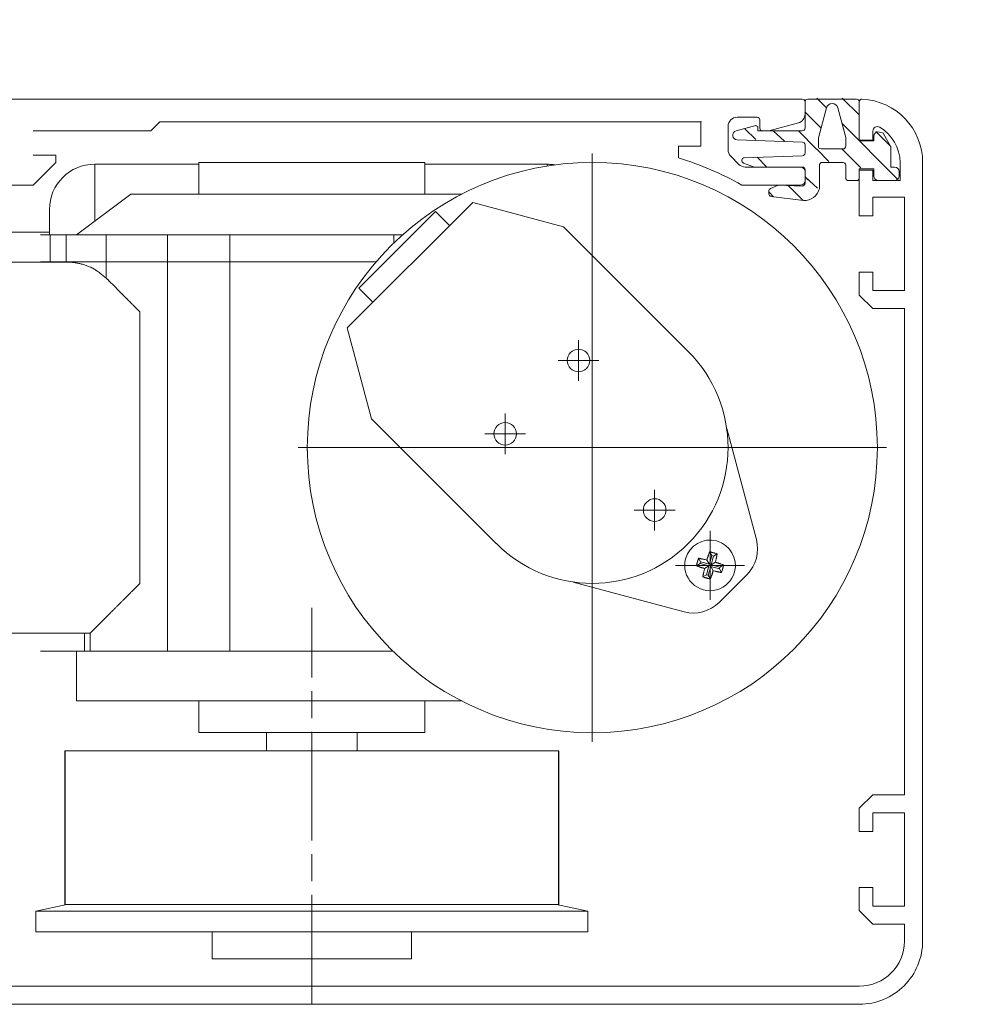
# Model space of a CAD drawing. Units: millimetres. Extents: x -14738 to 5620, y 158 to 18295.
# Drawn here: x 414 to 519, y 3144 to 3253 of the extents above; entities that cross this region are included whole.
import ezdxf

# ---------------------------------------------------------------- set-up
doc = ezdxf.new("R2010")
doc.units = ezdxf.units.MM
doc.linetypes.add('CENTERLINE', pattern=[30, 12, -1.5, 3, -1.5, 12])

msp = doc.modelspace()

# ---------------------------------------------------------------- linework, layer by layer
at = {"linetype": 'Continuous', "lineweight": 5}
for p, q in [((386.31, 3244.04), (500.5, 3244.04)), ((501.1, 3244.04), (506.5, 3244.04)), ((503.14, 3243.11), (502.1, 3244.15)), ((506.78, 3242.29), (504.92, 3244.15)), ((500.8, 3243.74), (500.8, 3242.38)), ((503.17, 3243.06), (502.28, 3239.76)), ((505.3, 3239.8), (504.43, 3243.06)), ((506.8, 3241.54), (506.8, 3243.74)), ((495.5, 3242.04), (493.3, 3242.04)), ((495.8, 3240.84), (495.8, 3241.74)), ((502.54, 3240.87), (500.78, 3242.63)), ((500.8, 3240.84), (500.8, 3242.38)), ((429.5, 3241.54), (428.5, 3240.54)), ((489.3, 3241.54), (429.5, 3241.54)), ((489.3, 3241.54), (429.5, 3241.54)), ((489.3, 3238.84), (489.3, 3241.54)), ((492.3, 3241.04), (492.3, 3238.44)), ((493.17, 3240.52), (495.35, 3241.11)), ((495.35, 3239.58), (494.15, 3240.77)), ((495.6, 3240.91), (495.6, 3240.54)), ((500.06, 3241.41), (496.8, 3240.54)), ((510.99, 3235.25), (504.9, 3241.35)), ((506.8, 3239.49), (506.8, 3241.54)), ((428.5, 3240.54), (415.5, 3240.54)), ((500.51, 3239.29), (493.28, 3239.54)), ((495.6, 3240.54), (496.1, 3240.54)), ((496.8, 3240.54), (496.1, 3240.54)), ((496.8, 3240.54), (500.5, 3240.54)), ((498.53, 3239.38), (497.27, 3240.53)), ((502.08, 3238.5), (500.06, 3240.53)), ((505.3, 3238.84), (505.3, 3239.8)), ((508.3, 3240.51), (508.3, 3239.49)), ((508.4, 3239.44), (508.4, 3239.94)), ((510.28, 3238.79), (508.61, 3240.46)), ((510.28, 3238.79), (508.61, 3240.46)), ((508.9, 3240.44), (509.48, 3240.27)), ((486.8, 3237.54), (486.8, 3238.84)), ((486.8, 3238.84), (489.3, 3238.84)), ((500.8, 3238.09), (500.8, 3238.99)), ((503.44, 3237.15), (502.09, 3238.5)), ((502.7, 3238.54), (505, 3238.54)), ((506.97, 3236.45), (504.89, 3238.51)), ((508.3, 3239.49), (506.8, 3239.49)), ((506.8, 3239.49), (506.8, 3239.44)), ((506.8, 3239.44), (508.4, 3239.44)), ((510.29, 3238.68), (510.3, 3236.54)), ((415.5, 3237.84), (418, 3237.84)), ((418, 3237.84), (418, 3237.04)), ((477.29, 3205.54), (477.29, 3238.04)), ((492.59, 3237.73), (493.49, 3236.83)), ((494.09, 3237.56), (500.51, 3237.79)), ((496.58, 3236.54), (495.5, 3237.62)), ((418, 3237.04), (415.5, 3234.54)), ((433.79, 3236.85), (422.29, 3236.85)), ((422.29, 3236.85), (422.29, 3230.55)), ((458.79, 3237.05), (433.79, 3237.05)), ((433.79, 3237.05), (433.79, 3233.55)), ((458.79, 3237.05), (458.79, 3233.55)), ((472.29, 3236.85), (458.79, 3236.85)), ((472.29, 3236.85), (472.29, 3236.64)), ((473.17, 3236.77), (473.09, 3236.78)), ((495.22, 3236.54), (494, 3236.98)), ((494.2, 3236.54), (500.3, 3236.54)), ((500.5, 3236.54), (500.3, 3236.54)), ((505, 3237.04), (502.84, 3237.04)), ((505.3, 3235.34), (505.3, 3236.74)), ((508.4, 3236.34), (506.8, 3236.34)), ((506.8, 3236.34), (506.8, 3236.19)), ((508.4, 3235.54), (508.4, 3236.34)), ((510.3, 3236.54), (510.7, 3236.54)), ((511.3, 3235.04), (511.3, 3237.04)), ((513.8, 3237.04), (513.8, 3151.04)), ((500.8, 3236.04), (500.8, 3236.24)), ((500.8, 3236.04), (500.8, 3235.04)), ((502.19, 3234.2), (500.85, 3235.41)), ((501.12, 3235.13), (500.85, 3235.41)), ((501.12, 3235.13), (500.85, 3235.41)), ((501.12, 3235.13), (500.85, 3235.41)), ((506.8, 3236.19), (508.3, 3236.19)), ((506.8, 3231.14), (506.8, 3236.19)), ((508.3, 3236.19), (508.3, 3235.04)), ((511.2, 3236.04), (511.2, 3235.54)), ((415.5, 3234.54), (412.5, 3234.54)), ((500.3, 3234.54), (493.8, 3234.54)), ((496.97, 3234.15), (497.74, 3234.51)), ((497.88, 3234.54), (500.49, 3234.44)), ((500.56, 3232.87), (498.92, 3234.51)), ((500.56, 3232.87), (498.92, 3234.51)), ((500.56, 3232.87), (498.92, 3234.51)), ((500.56, 3232.87), (498.92, 3234.51)), ((500.8, 3234.74), (500.8, 3235.04)), ((506.5, 3235.04), (505.6, 3235.04)), ((508.3, 3235.04), (511.3, 3235.04)), ((426.29, 3233.55), (420.29, 3229.05)), ((446.29, 3233.55), (426.29, 3233.55)), ((462.88, 3233.55), (446.29, 3233.55)), ((496.8, 3233.58), (496.8, 3233.88)), ((497.33, 3233.26), (496.85, 3233.75)), ((497.33, 3233.26), (496.85, 3233.75)), ((497.33, 3233.26), (496.85, 3233.75)), ((497.33, 3233.26), (496.85, 3233.75)), ((500.62, 3232.85), (497.06, 3233.29)), ((511.8, 3233.19), (508.3, 3233.19)), ((508.3, 3233.19), (508.3, 3231.14)), ((511.8, 3222.89), (511.8, 3233.19)), ((464.07, 3232.62), (450.2, 3218.76)), ((474.1, 3229.93), (464.07, 3232.62)), ((417.29, 3229.05), (417.29, 3231.85)), ((451.47, 3223.14), (459.96, 3231.63)), ((459.96, 3231.63), (461.52, 3230.07)), ((508.3, 3231.14), (506.8, 3231.14)), ((474.1, 3229.93), (487.89, 3216.14)), ((417.29, 3229.35), (411.29, 3229.35)), ((416.29, 3229.05), (417.38, 3229.05)), ((417.38, 3229.05), (417.38, 3226.05)), ((417.38, 3229.05), (419.15, 3229.05)), ((419.15, 3229.05), (423.56, 3229.05)), ((419.15, 3229.05), (419.15, 3226.05)), ((423.56, 3229.05), (430.35, 3229.05)), ((423.56, 3229.05), (423.56, 3226.05)), ((430.35, 3229.05), (430.35, 3226.05)), ((430.35, 3229.05), (437.21, 3229.05)), ((437.21, 3229.05), (455.36, 3229.05)), ((437.21, 3229.05), (437.21, 3226.05)), ((455.36, 3229.05), (456.32, 3229.05)), ((455.36, 3229.05), (455.36, 3228.15)), ((419.15, 3226.04), (411.29, 3226.04)), ((417.38, 3226.05), (416.29, 3226.05)), ((417.38, 3226.05), (417.38, 3226.04)), ((417.38, 3226.05), (419.15, 3226.05)), ((419.15, 3226.05), (423.56, 3226.05)), ((419.15, 3226.04), (419.15, 3226.05)), ((419.15, 3226.04), (419.54, 3226.03)), ((430.35, 3226.05), (423.56, 3226.05)), ((423.56, 3226.05), (423.56, 3224.27)), ((430.35, 3183.05), (430.35, 3226.05)), ((430.35, 3226.05), (437.21, 3226.05)), ((437.21, 3226.05), (437.21, 3183.05)), ((453.38, 3226.05), (437.21, 3226.05)), ((506.8, 3222.39), (506.8, 3224.94)), ((506.8, 3224.94), (508.3, 3224.94)), ((508.3, 3224.94), (508.3, 3222.89)), ((423.56, 3224.27), (423.7, 3224.13)), ((424.73, 3223.09), (424.88, 3222.94)), ((424.88, 3222.94), (425.04, 3222.79)), ((425.04, 3222.79), (425.19, 3222.63)), ((425.19, 3222.63), (425.35, 3222.47)), ((425.51, 3222.31), (425.67, 3222.16)), ((451.47, 3223.14), (453.03, 3221.59)), ((508.3, 3220.9), (506.8, 3222.39)), ((508.3, 3222.89), (511.8, 3222.89)), ((426.31, 3221.51), (426.45, 3221.37)), ((427.29, 3220.54), (427.29, 3190.54)), ((511.8, 3220.9), (508.3, 3220.9)), ((511.8, 3167.19), (511.8, 3220.9)), ((450.2, 3218.76), (452.89, 3208.72)), ((475.76, 3215.17), (475.76, 3217.42)), ((475.76, 3215.17), (473.51, 3215.17)), ((475.76, 3215.17), (475.76, 3215.17)), ((475.76, 3215.17), (475.76, 3215.17)), ((475.76, 3215.17), (475.76, 3212.92)), ((475.76, 3215.17), (478.01, 3215.17)), ((467.66, 3207.06), (467.66, 3209.31)), ((452.89, 3208.72), (466.68, 3194.93)), ((467.66, 3207.06), (465.41, 3207.06)), ((467.66, 3207.06), (467.66, 3207.06)), ((467.66, 3207.06), (467.66, 3207.06)), ((467.66, 3207.06), (469.91, 3207.06)), ((467.66, 3207.06), (467.66, 3204.81)), ((495.42, 3195.39), (492.14, 3207.66)), ((477.29, 3205.54), (444.79, 3205.54)), ((477.29, 3205.54), (477.29, 3173.04)), ((477.29, 3205.54), (509.79, 3205.54)), ((477.29, 3205.54), (477.29, 3205.54)), ((477.29, 3205.54), (477.29, 3205.54)), ((484.18, 3198.64), (484.18, 3200.89)), ((484.18, 3198.64), (481.93, 3198.64)), ((484.18, 3198.64), (486.43, 3198.64)), ((484.18, 3198.64), (484.18, 3198.64)), ((484.18, 3198.64), (484.18, 3198.64)), ((484.18, 3198.64), (484.18, 3196.39)), ((490.3, 3192.53), (490.3, 3196.33)), ((490.25, 3194.03), (490.49, 3193.61)), ((490.25, 3194.03), (490.32, 3194.01)), ((489.02, 3193.32), (489.26, 3192.91)), ((489.02, 3193.32), (489.1, 3193.31)), ((489.21, 3192.72), (489.26, 3192.91)), ((489.26, 3192.91), (490.23, 3192.65)), ((489.95, 3193.12), (489.98, 3193.2)), ((489.95, 3193.12), (490.23, 3192.65)), ((490.23, 3192.65), (490.49, 3193.61)), ((490.68, 3193.56), (490.42, 3192.6)), ((490.42, 3192.6), (490.89, 3192.87)), ((490.49, 3193.61), (490.68, 3193.56)), ((491.09, 3193.8), (490.68, 3193.56)), ((490.89, 3192.87), (490.97, 3192.85)), ((491.09, 3193.8), (491.08, 3193.72)), ((490.3, 3192.53), (486.5, 3192.53)), ((488.8, 3192.48), (489.21, 3192.72)), ((488.8, 3192.48), (488.81, 3192.55)), ((490.18, 3192.46), (489.21, 3192.72)), ((489.7, 3192.18), (489.62, 3192.21)), ((489.7, 3192.18), (490.18, 3192.46)), ((489.92, 3191.49), (490.18, 3192.46)), ((490.37, 3192.41), (490.11, 3191.44)), ((490.3, 3192.53), (490.3, 3188.73)), ((490.3, 3192.53), (490.3, 3192.53)), ((490.3, 3192.53), (490.3, 3192.53)), ((490.3, 3192.53), (494.1, 3192.53)), ((491.33, 3192.15), (490.37, 3192.41)), ((490.64, 3191.93), (490.37, 3192.41)), ((491.38, 3192.34), (490.42, 3192.6)), ((490.64, 3191.93), (490.62, 3191.86)), ((491.38, 3192.34), (491.33, 3192.15)), ((491.57, 3191.73), (491.33, 3192.15)), ((491.8, 3192.58), (491.38, 3192.34)), ((491.57, 3191.73), (491.5, 3191.75)), ((491.8, 3192.58), (491.78, 3192.51)), ((475.17, 3190.69), (487.43, 3187.4)), ((489.5, 3191.25), (489.92, 3191.49)), ((489.5, 3191.25), (489.52, 3191.33)), ((490.11, 3191.44), (489.92, 3191.49)), ((490.35, 3191.02), (490.11, 3191.44)), ((490.35, 3191.02), (490.28, 3191.04)), ((491.3, 3188.44), (494.39, 3191.53)), ((427.29, 3190.54), (427.06, 3190.31)), ((423.14, 3186.39), (422.96, 3186.21)), ((423.52, 3186.77), (423.33, 3186.58)), ((423.71, 3186.97), (423.52, 3186.77)), ((423.92, 3187.17), (423.71, 3186.97)), ((411.29, 3185.04), (421.79, 3185.04)), ((421.17, 3185.04), (421.17, 3183.05)), ((421.79, 3185.04), (421.79, 3183.05)), ((421.17, 3183.05), (416.29, 3183.05)), ((420.29, 3183.05), (420.29, 3177.55)), ((421.79, 3183.05), (421.17, 3183.05)), ((430.35, 3183.05), (421.79, 3183.05)), ((437.21, 3183.05), (430.35, 3183.05)), ((455.23, 3183.05), (437.21, 3183.05)), ((420.29, 3177.55), (462.84, 3177.55)), ((433.79, 3177.55), (433.79, 3174.05)), ((458.79, 3174.05), (458.79, 3177.55)), ((433.79, 3174.05), (458.79, 3174.05)), ((433.79, 3174.05), (458.79, 3174.05)), ((441.29, 3174.05), (441.29, 3172.05)), ((451.29, 3172.05), (451.29, 3174.05)), ((418.99, 3172.05), (418.99, 3155.05)), ((418.99, 3172.05), (419.01, 3172.05)), ((419.01, 3172.05), (419.01, 3155.05)), ((419.01, 3172.05), (419.8, 3172.05)), ((419.8, 3172.05), (420.42, 3172.05)), ((420.42, 3172.05), (422.74, 3172.05)), ((422.74, 3172.05), (423.93, 3172.05)), ((423.93, 3172.05), (427.28, 3172.05)), ((427.28, 3172.05), (427.59, 3172.05)), ((427.59, 3172.05), (429.26, 3172.05)), ((429.26, 3172.05), (432.36, 3172.05)), ((432.36, 3172.05), (433.84, 3172.05)), ((433.84, 3172.05), (433.95, 3172.05)), ((433.95, 3172.05), (435.96, 3172.05)), ((435.96, 3172.05), (438.57, 3172.05)), ((438.57, 3172.05), (440.26, 3172.05)), ((440.26, 3172.05), (441.32, 3172.05)), ((441.32, 3172.05), (443.49, 3172.05)), ((443.49, 3172.05), (445.41, 3172.05)), ((445.41, 3172.05), (447.17, 3172.05)), ((447.17, 3172.05), (449.08, 3172.05)), ((449.08, 3172.05), (451.26, 3172.05)), ((451.26, 3172.05), (452.31, 3172.05)), ((452.31, 3172.05), (454, 3172.05)), ((454, 3172.05), (456.62, 3172.05)), ((456.62, 3172.05), (458.62, 3172.05)), ((458.62, 3172.05), (458.73, 3172.05)), ((458.73, 3172.05), (460.21, 3172.05)), ((460.21, 3172.05), (463.32, 3172.05)), ((463.32, 3172.05), (464.98, 3172.05)), ((464.98, 3172.05), (465.29, 3172.05)), ((465.29, 3172.05), (468.64, 3172.05)), ((468.64, 3172.05), (469.83, 3172.05)), ((469.83, 3172.05), (472.15, 3172.05)), ((472.15, 3172.05), (472.77, 3172.05)), ((473.56, 3172.05), (472.77, 3172.05)), ((473.56, 3155.05), (473.56, 3172.05)), ((473.56, 3172.05), (473.59, 3172.05)), ((473.59, 3155.05), (473.59, 3172.05)), ((506.8, 3165.69), (508.3, 3167.19)), ((508.3, 3167.19), (511.8, 3167.19)), ((506.8, 3163.14), (506.8, 3165.69)), ((511.8, 3165.19), (508.3, 3165.19)), ((508.3, 3165.19), (508.3, 3163.14)), ((511.8, 3154.89), (511.8, 3165.19)), ((508.3, 3163.14), (506.8, 3163.14)), ((506.8, 3156.94), (508.3, 3156.94)), ((506.8, 3154.39), (506.8, 3156.94)), ((508.3, 3156.94), (508.3, 3154.89)), ((419.23, 3155.05), (415.79, 3154.32)), ((419.01, 3155.05), (418.99, 3155.05)), ((419.25, 3155.05), (419.01, 3155.05)), ((419.8, 3155.05), (419.25, 3155.05)), ((420.42, 3155.05), (419.8, 3155.05)), ((420.67, 3155.05), (420.42, 3155.05)), ((422.74, 3155.05), (420.67, 3155.05)), ((423.93, 3155.05), (422.74, 3155.05)), ((424.16, 3155.05), (423.93, 3155.05)), ((427.59, 3155.05), (424.16, 3155.05)), ((429.26, 3155.05), (427.59, 3155.05)), ((429.44, 3155.05), (429.26, 3155.05)), ((433.95, 3155.05), (429.44, 3155.05)), ((435.96, 3155.05), (433.95, 3155.05)), ((436.09, 3155.05), (435.96, 3155.05)), ((441.31, 3155.05), (436.09, 3155.05)), ((441.31, 3155.05), (441.32, 3155.05)), ((443.57, 3155.05), (441.31, 3155.05)), ((443.49, 3155.05), (441.32, 3155.05)), ((443.57, 3155.05), (443.49, 3155.05)), ((449.01, 3155.05), (443.57, 3155.05)), ((449.01, 3155.05), (449.08, 3155.05)), ((451.26, 3155.05), (449.08, 3155.05)), ((451.26, 3155.05), (451.26, 3155.05)), ((451.26, 3155.05), (451.26, 3155.05)), ((456.48, 3155.05), (451.26, 3155.05)), ((456.48, 3155.05), (456.62, 3155.05)), ((458.62, 3155.05), (456.62, 3155.05)), ((463.13, 3155.05), (458.62, 3155.05)), ((463.13, 3155.05), (463.32, 3155.05)), ((464.85, 3155.05), (463.13, 3155.05)), ((464.98, 3155.05), (463.32, 3155.05)), ((468.41, 3155.05), (464.98, 3155.05)), ((468.41, 3155.05), (468.64, 3155.05)), ((469.83, 3155.05), (468.64, 3155.05)), ((471.9, 3155.05), (469.83, 3155.05)), ((471.9, 3155.05), (472.15, 3155.05)), ((472.77, 3155.05), (472.15, 3155.05)), ((473.32, 3155.05), (472.77, 3155.05)), ((473.32, 3155.05), (473.56, 3155.05)), ((476.79, 3154.32), (473.34, 3155.05)), ((473.59, 3155.05), (473.56, 3155.05)), ((508.3, 3154.89), (511.8, 3154.89)), ((415.79, 3154.32), (476.79, 3154.32)), ((415.79, 3154.32), (415.79, 3152.05)), ((476.79, 3152.05), (476.79, 3154.32)), ((508.3, 3152.9), (506.8, 3154.39)), ((511.8, 3152.9), (508.3, 3152.9)), ((511.8, 3151.02), (511.8, 3152.9)), ((476.79, 3152.05), (415.79, 3152.05)), ((435.29, 3152.05), (435.29, 3149.05)), ((457.29, 3149.05), (457.29, 3152.05)), ((435.29, 3149.05), (457.29, 3149.05)), ((410.3, 3146.05), (506.8, 3146.05)), ((506.8, 3144.05), (403.3, 3144.05))]:
    msp.add_line(p, q, dxfattribs=at)
at = {"lineweight": 5}
for p, q in [((502.28, 3239.76), (502.28, 3238.74)), ((509.44, 3240.27), (510.31, 3238.68)), ((502.28, 3238.74), (502.36, 3238.6)), ((502.36, 3238.6), (502.57, 3238.53)), ((502.57, 3238.53), (502.7, 3238.54)), ((502.38, 3236.6), (502.4, 3236.8)), ((502.38, 3236.59), (502.38, 3234.15)), ((502.4, 3236.8), (502.49, 3236.94)), ((502.49, 3236.94), (502.59, 3237.04)), ((502.59, 3237.04), (502.86, 3237.04))]:
    msp.add_line(p, q, dxfattribs=at)
at = {"linetype": 'CENTERLINE', "lineweight": 5}
msp.add_line((446.29, 3144.14), (446.29, 3187.83), dxfattribs=at)
at = {"lineweight": 5, "ltscale": 10}
msp.add_line((506.8, 3144.04), (506.8, 3144.03), dxfattribs=at)
at = {"linetype": 'Continuous', "lineweight": 5}
for centre, radius in [((477.29, 3205.54), 31.5), ((475.76, 3215.17), 1.25), ((467.66, 3207.06), 1.25), ((484.18, 3198.64), 1.25)]:
    msp.add_circle(centre, radius, dxfattribs=at)
for centre, radius, start, end in [((-5898.7, 9456.04), 8838.83, 314.999999, 314.999999), ((-3815.37, 7372.7), 5892.56, 314.999999, 314.999999), ((500.5, 3243.74), 0.3, 0, 90), ((501.1, 3243.74), 0.3, 90, 180), ((506.5, 3243.74), 0.3, 0, 90), ((507.1, 3243.74), 0.3, 87.2944, 180), ((506.8, 3237.04), 7, 0, 87.4337), ((503.8, 3242.89), 0.65, 15, 165), ((493.3, 3241.04), 1, 90, 180), ((495.5, 3241.74), 0.3, 0, 90), ((499.8, 3242.38), 1, 285, 0), ((495.4, 3240.91), 0.2, 0, 105), ((496.1, 3240.84), 0.3, 180, 270), ((500.5, 3240.84), 0.3, 270, 0), ((508.8, 3240.51), 0.5, 60.0076, 180), ((506.8, 3237.04), 4.5, 359.9949, 60.0025), ((493.3, 3240.04), 0.5, 105, 268), ((508.9, 3239.94), 0.5, 90, 180), ((493.3, 3238.44), 1, 180, 225), ((500.5, 3238.99), 0.3, 0, 88), ((505, 3238.84), 0.3, 270, 0), ((477.19, 3205.45), 33.5, 60.2731, 73.3269), ((494.1, 3237.26), 0.3, 92, 250), ((500.5, 3238.09), 0.3, 272, 0), ((422.29, 3231.85), 5, 90, 180), ((472.12, 3226.62), 10.22, 88.1681, 89.0847), ((472.38, 3232.95), 3.89, 87.057, 88.9028), ((472.36, 3232.5), 4.34, 86.0332, 87.1176), ((471.59, 3224.39), 12.49, 84.774, 85.0711), ((472.25, 3231.64), 5.21, 84.0277, 84.8178), ((472.38, 3232.57), 4.27, 83.386, 84.4153), ((472.3, 3231.93), 4.92, 82.4687, 83.3472), ((472.24, 3231.52), 5.33, 81.5681, 82.3714), ((472.28, 3231.8), 5.04, 80.693, 81.5504), ((494.2, 3237.54), 1, 225, 270), ((500.3, 3236.04), 0.5, 0, 90), ((500.5, 3236.24), 0.3, 0, 90), ((505, 3236.74), 0.3, 0, 90), ((510.7, 3236.04), 0.5, 0, 90), ((505.6, 3235.34), 0.3, 180, 270), ((506.5, 3235.34), 0.3, 270, 0), ((508.9, 3235.54), 0.5, 180, 260.3976), ((510.7, 3235.54), 0.5, 279.6024, 0), ((497.1, 3233.88), 0.3, 115, 180), ((497.87, 3234.24), 0.3, 87.8159, 115), ((500.3, 3235.04), 0.5, 270, 0), ((500.5, 3234.74), 0.3, 267.8159, 0), ((500.72, 3234.56), 1.72, 266.6481, 346.5239), ((497.1, 3233.58), 0.3, 180, 263), ((419.21, 3219.92), 6.12, 83.1543, 86.8882), ((419.12, 3219.1), 6.94, 79.9246, 83.2462), ((419.13, 3219.47), 6.57, 75.8139, 79.4051), ((419.38, 3220.56), 5.46, 71.0847, 75.5238), ((419.18, 3219.39), 6.63, 69.2519, 72.7217), ((415.85, 3210.47), 16.15, 68.1332, 69.4335), ((419.46, 3220.59), 5.43, 58.8121, 63.6705), ((419.86, 3221.23), 4.68, 50.3989, 58.9517), ((415.69, 3215.07), 12.1, 49.4624, 53.7826), ((-148903.96, -146103.67), 211181.3, 44.9999727, 45.0000273), ((-145936.79, -143136.78), 206985.28, 44.9999717, 45.0000283), ((-165048.92, -162249.2), 234014.12, 44.9999746, 45.0000254), ((-228250.46, -225435.67), 323383.94, 44.9980551, 44.9980924), ((-312054.81, -309276.53), 441927.01, 45.0018962, 45.0019237), ((-453727.12, -450928.3), 642267.39, 44.99999048, 45.00000952), ((-744281.23, -741482.71), 1053173.16, 44.99999416, 45.00000584), ((-2641241.24, -2638444.27), 3735880.83, 44.99999828, 45.00000172), ((-2121633.08, -2118836.75), 3001044.37, 44.99999786, 45.00000214), ((-1557651.01, -1554855.01), 2203453.52, 44.99999702, 45.00000298), ((-1069625.34, -1066765.39), 1513235.78, 44.9982749, 44.99828381), ((-1323391.33, -1320680.44), 1872220.48, 45.00182428, 45.00183107), ((-843612.27, -840817.54), 1193651.14, 44.9999938, 45.0000062), ((-637776.49, -634959.53), 902539.67, 44.99896902, 44.99899427), ((-1674209.26, -1671461.1), 2368325.6, 45.00077127, 45.00078388), ((477.29, 3205.54), 15, 225, 45), ((477.29, 3205.54), 31.5, 179.4426, 181.1631), ((490.3, 3192.53), 2.8, 345, 165), ((491.56, 3194.35), 4, 315, 15), ((503.08, 3189.38), 13.65, 160.8415, 161.4085), ((523.98, 3182.27), 35.72, 160.7837, 161.0662), ((485.86, 3176.01), 18.55, 75.8792, 76.0991), ((485.32, 3173.85), 20.77, 75.6938, 75.8901), ((485.67, 3175.26), 19.32, 75.4395, 75.6553), ((486.42, 3178.19), 16.3, 75.1625, 75.4259), ((485.42, 3174.22), 20.38, 75.0791, 75.2776), ((475.59, 3137.36), 58.54, 75.0142, 75.0769), ((486.35, 3177.86), 16.64, 74.4651, 74.7507), ((486.84, 3179.59), 14.84, 73.9893, 74.4859), ((479.96, 3155.1), 40.28, 73.947, 74.1873), ((490.3, 3192.53), 2.8, 165, 345), ((507.41, 3187.94), 19.16, 165.4215, 165.6418), ((504.74, 3188.63), 16.4, 165.1429, 165.4063), ((508.49, 3187.67), 20.27, 165.0476, 165.2479), ((540.17, 3179.22), 53.07, 164.9879, 165.0571), ((505.05, 3188.56), 16.72, 164.45, 164.7316), ((503.33, 3189.04), 14.93, 163.9828, 164.4677), ((527.32, 3182.29), 39.85, 163.9366, 164.1745), ((485.96, 3176.78), 16.82, 78.9922, 79.2573), ((485.63, 3175.06), 18.57, 78.7451, 78.9849), ((485.84, 3176.19), 17.42, 78.459, 78.72), ((486.31, 3178.52), 15.05, 78.1299, 78.4406), ((485.58, 3174.84), 18.79, 78.0261, 78.2604), ((479.15, 3144.49), 49.82, 77.9514, 78.0315), ((486.19, 3177.85), 15.72, 77.328, 77.6558), ((486.52, 3179.27), 14.27, 76.7957, 77.354), ((481.1, 3155.54), 38.61, 76.7467, 77.0175), ((507.79, 3187.85), 18.6, 163.0357, 163.2845), ((509.07, 3187.46), 19.94, 162.8086, 163.0386), ((507.54, 3187.93), 18.34, 162.5284, 162.7813), ((504.95, 3188.74), 15.62, 162.2046, 162.5071), ((508.23, 3187.72), 19.06, 162.0915, 162.3237), ((535.95, 3178.78), 48.19, 162.0201, 162.1029), ((504.88, 3188.77), 15.55, 161.3896, 161.716), ((454.07, 3201.56), 37.84, 346.7304, 346.9974), ((476.94, 3196.33), 14.38, 346.789, 347.3279), ((475.55, 3196.65), 15.8, 347.3028, 347.6241), ((485.59, 3174.93), 18.71, 73.0413, 73.2898), ((448.5, 3202.37), 43.45, 347.8995, 347.9914), ((472.82, 3197.2), 18.58, 347.9819, 348.2201), ((476.19, 3196.53), 15.15, 348.1022, 348.414), ((474.25, 3196.92), 17.13, 348.4242, 348.6949), ((473.07, 3197.15), 18.33, 348.7183, 348.9682), ((485.23, 3173.76), 19.93, 72.8049, 73.0358), ((474.04, 3196.96), 17.34, 348.9761, 349.2426), ((485.7, 3175.3), 18.33, 72.5203, 72.7742), ((486.5, 3177.84), 15.66, 72.2015, 72.5037), ((485.49, 3174.59), 19.06, 72.0815, 72.314), ((500.61, 3226.37), 35.89, 250.7849, 251.0674), ((507.19, 3187.99), 18.93, 165.867, 166.0873), ((508.84, 3187.58), 20.64, 165.6733, 165.8744), ((493.45, 3205.32), 13.66, 250.8411, 251.4099), ((494.06, 3207.13), 15.57, 251.3976, 251.7243), ((504.39, 3239.24), 49.3, 252.0235, 252.1045), ((495.12, 3210.52), 19.13, 252.0947, 252.326), ((494.09, 3207.19), 15.64, 252.2104, 252.5122), ((494.93, 3209.84), 18.42, 252.5187, 252.7699), ((495.39, 3211.37), 20.01, 252.808, 253.0362), ((494.96, 3209.97), 18.55, 253.0442, 253.2924), ((507.97, 3187.81), 18.79, 168.0227, 168.2569), ((539.32, 3181.18), 50.83, 167.9666, 168.0451), ((504.92, 3188.43), 15.68, 167.332, 167.6614), ((503.51, 3188.75), 14.23, 166.7912, 167.3536), ((527.31, 3183.32), 38.64, 166.7455, 167.0175), ((472.71, 3197.24), 18.7, 342.5627, 342.8052), ((471.21, 3197.69), 20.26, 342.8399, 343.059), ((473.4, 3197.02), 17.97, 343.059, 343.3061), ((499.52, 3229.64), 38.74, 256.7505, 257.023), ((494.07, 3205.72), 14.21, 256.7931, 257.3585), ((494.39, 3207.13), 15.66, 257.3328, 257.6633), ((501.88, 3242.71), 52.01, 257.9738, 258.0505), ((495.02, 3210.22), 18.81, 258.0268, 258.2605), ((494.27, 3206.47), 14.98, 258.1491, 258.4603), ((494.76, 3208.9), 17.46, 258.4609, 258.7199), ((494.97, 3210.01), 18.59, 258.7652, 259.0027), ((476.82, 3147.74), 47.28, 72.0114, 72.0959), ((486.54, 3177.91), 15.58, 71.3964, 71.7214), ((494.6, 3208.09), 16.64, 258.9923, 259.2575), ((487.14, 3179.71), 13.69, 70.8443, 71.4075), ((453.3, 3202.75), 39.83, 343.9366, 344.1745), ((477.27, 3196.01), 14.93, 343.9826, 344.4678), ((480.06, 3158.89), 35.68, 70.7832, 71.0645), ((475.55, 3196.49), 16.71, 344.4481, 344.7298), ((440.44, 3205.83), 53.04, 344.9879, 345.0571), ((472.12, 3197.38), 20.26, 345.0476, 345.2479), ((475.86, 3196.42), 16.4, 345.1502, 345.4137), ((473.19, 3197.12), 19.16, 345.4159, 345.6362), ((471.76, 3197.47), 20.63, 345.6732, 345.8744), ((473.41, 3197.06), 18.93, 345.8669, 346.0873), ((500.41, 3229.13), 39.42, 253.933, 254.1684), ((505.94, 3188.21), 16.72, 168.9899, 169.2552), ((507.76, 3187.86), 18.57, 168.7535, 168.9924), ((506.64, 3188.07), 17.43, 168.4634, 168.7236), ((504.26, 3188.55), 15.01, 168.1401, 168.4512), ((493.8, 3205.64), 15.02, 253.9824, 254.4562), ((494.28, 3207.35), 16.79, 254.4405, 254.7184), ((502.49, 3238.22), 48.74, 254.9722, 255.0475), ((495.13, 3210.61), 20.16, 255.0278, 255.2298), ((494.22, 3207.05), 16.49, 255.1323, 255.3959), ((494.84, 3209.47), 18.99, 255.4094, 255.6342), ((495.21, 3210.95), 20.51, 255.6534, 255.8592), ((494.92, 3209.8), 19.32, 255.8665, 256.0872), ((455.79, 3203.06), 36.6, 340.8004, 341.0872), ((477.61, 3195.64), 13.55, 340.8506, 341.4405), ((475.78, 3196.26), 15.48, 341.4285, 341.762), ((434.94, 3209.38), 58.37, 342.0773, 342.1456), ((472.08, 3197.42), 19.36, 342.138, 342.3653), ((475.76, 3196.28), 15.51, 342.2413, 342.5425), ((-212073.76, 215680.34), 300513.91, 315.0012024, 315.001265), ((-185447.61, 189063.81), 262865.65, 314.9999641, 315.0000359), ((-177511.77, 181128.43), 251643.01, 314.9999626, 315.0000374), ((-183601.94, 187219.07), 260256.14, 314.9999639, 315.0000361), ((-365751.37, 369364.82), 517851.73, 314.9999825, 315.0000175), ((-323887.39, 327515.61), 458657.56, 314.9987152, 314.9987552), ((-285181.65, 288783.5), 403900.74, 315.0012303, 315.0012761), ((-259136.69, 262751.5), 367076.77, 314.9999746, 315.0000254), ((-235129.77, 238745.04), 333126.18, 314.9999719, 315.0000281), ((488.47, 3191.26), 4, 255, 315), ((-1766500.38, 1770111.67), 2498808.45, 314.99999667, 315.00000333), ((-873785.42, 877397.13), 1236319.14, 314.99999311, 315.00000689), ((-638507.54, 642119.67), 903586.27, 314.9999904, 315.0000096), ((-505494.56, 509107.13), 715477.82, 314.99998766, 315.00001234), ((-430202.07, 433815.07), 608998.47, 314.99998529, 315.00001471), ((1677506.57, -1673806.27), 2371689.95, 135.00154416, 135.00155048), ((206.43, 3400.86), 304.89, 314.9559, 314.976), ((-2263.24, 5871.09), 3797.92, 314.99215, 314.99391), ((2435, 1172.37), 2846.72, 134.99866, 135.00134), ((96361.38, -92745.22), 135672.47, 135.0025303, 135.0025971), ((-13005.8, 16613.62), 18990.18, 314.99973, 315.00027), ((-405820.26, 409428.34), 574513.9, 314.99999023, 315.00000977), ((72997.4, -69389.04), 102636.33, 134.9999411, 135.0000589), ((1870399.35, -1866907.49), 2644628.93, 134.99820789, 134.9982128), ((-361478.83, 365087.84), 511806.31, 314.9999866, 315.0000134), ((287.69, 3319.49), 189.9, 314.9228, 314.9521), ((506.8, 3151.04), 7, 269.9997, 0), ((506.8, 3151.04), 5, 270.0169, 359.6678)]:
    msp.add_arc(centre, radius, start, end, dxfattribs=at)
msp.add_point((489.3, 3241.54), dxfattribs=at)

doc.saveas('drawing.dxf')
